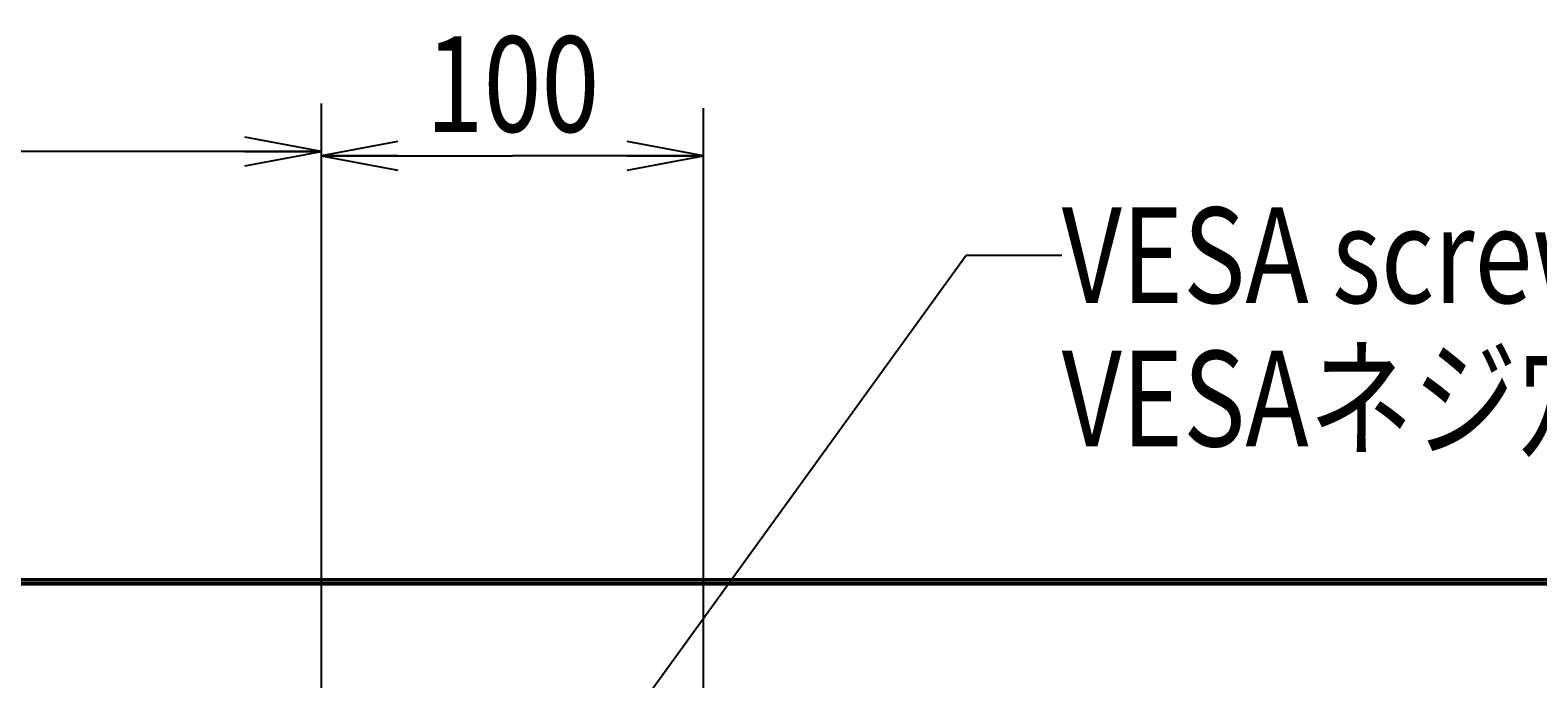
# Model space of a CAD drawing. Extents: x 0 to 2970, y 0 to 2100.
# Drawn here: x 2338 to 2733, y 1415 to 1584 of the extents above; entities that cross this region are included whole.
import ezdxf
from ezdxf.enums import TextEntityAlignment as Align

# ---------------------------------------------------------------- set-up
doc = ezdxf.new("R2010")
doc.units = 0
doc.header["$LTSCALE"] = 163.35
doc.layers.get('0').update_dxf_attribs({"linetype": 'CONTINUOUS'})
for name, color, linetype in [('000_EA271F_P762_ALL_0904_BL0', 7, 'CONTINUOUS'), ('51__DRAFT_DIMS', 7, 'CONTINUOUS'), ('EA271U_MIDDLE_FRAME_1_BL2', 7, 'CONTINUOUS'), ('EA271U_REAR_COVER_1_BL1', 7, 'CONTINUOUS')]:
    doc.layers.add(name, color=color, linetype=linetype)
doc.styles.get("Standard").update_dxf_attribs({"font": 'txt', "width": 0.8})
doc.dimstyles.get("Standard").update_dxf_attribs({"dimtxt": 2.5, "dimasz": 2.5, "dimexe": 1.25, "dimexo": 0.625, "dimtad": 1, "dimcen": 2.5, "dimazin": 3, "dimtfac": 1, "dimtmove": 0, "dimatfit": 3})

# ---------------------------------------------------------------- blocks, each defined once
blk = doc.blocks.new('_OPEN')
at = {"color": 0, "linetype": 'BYBLOCK'}
for p, q in [((0, 0), (-1, 0.1875)), ((-1, -0.1875), (0, 0)), ((-1, 0), (0, 0))]:
    blk.add_line(p, q, dxfattribs=at)
blk = doc.blocks.new('*D16')
at = {"layer": '51__DRAFT_DIMS', "color": 2, "linetype": 'CONTINUOUS'}
for p, q in [((2414.43, 1303.81), (2414.43, 1564.08)), ((2514.43, 1303.81), (2514.43, 1564.08)), ((2414.43, 1551.58), (2464.43, 1551.58)), ((2514.43, 1551.58), (2464.43, 1551.58))]:
    blk.add_line(p, q, dxfattribs=at)
at = {"layer": '51__DRAFT_DIMS', "color": 2, "linetype": 'CONTINUOUS', "xscale": 20, "yscale": 20, "zscale": 20, "rotation": 180}
blk.add_blockref('_OPEN', (2414.43, 1551.58), dxfattribs=at)
at = {"layer": '51__DRAFT_DIMS', "color": 2, "linetype": 'CONTINUOUS', "xscale": 20, "yscale": 20, "zscale": 20}
blk.add_blockref('_OPEN', (2514.43, 1551.58), dxfattribs=at)
at = {"layer": '51__DRAFT_DIMS', "color": 2, "linetype": 'CONTINUOUS', "width": 0.8}
blk.add_text('100', height=25, dxfattribs=at).set_placement((2464.43, 1557.83), align=Align.CENTER)
blk = doc.blocks.new('*D17')
at = {"layer": '51__DRAFT_DIMS', "color": 2, "linetype": 'CONTINUOUS'}
for p, q in [((2158.52, 1447.84), (2158.52, 1565.24)), ((2414.43, 1303.81), (2414.43, 1565.24)), ((2158.52, 1552.74), (2286.48, 1552.74)), ((2414.43, 1552.74), (2286.48, 1552.74))]:
    blk.add_line(p, q, dxfattribs=at)
at = {"layer": '51__DRAFT_DIMS', "color": 2, "linetype": 'CONTINUOUS', "xscale": 20, "yscale": 20, "zscale": 20, "rotation": 180}
blk.add_blockref('_OPEN', (2158.52, 1552.74), dxfattribs=at)
at = {"layer": '51__DRAFT_DIMS', "color": 2, "linetype": 'CONTINUOUS', "xscale": 20, "yscale": 20, "zscale": 20}
blk.add_blockref('_OPEN', (2414.43, 1552.74), dxfattribs=at)
at = {"layer": '51__DRAFT_DIMS', "color": 2, "linetype": 'CONTINUOUS', "width": 0.8}
blk.add_text('255.9', height=25, dxfattribs=at).set_placement((2286.48, 1558.99), align=Align.CENTER)
blk = doc.blocks.new('*D19')
at = {"layer": '51__DRAFT_DIMS', "color": 2, "linetype": 'CONTINUOUS'}
for p, q in [((2151.67, 1440.99), (2081.47, 1440.99)), ((2093.97, 1440.99), (2093.97, 1367.4)), ((2093.97, 1293.81), (2093.97, 1367.4)), ((2404.43, 1293.81), (2081.47, 1293.81))]:
    blk.add_line(p, q, dxfattribs=at)
at = {"layer": '51__DRAFT_DIMS', "color": 2, "linetype": 'CONTINUOUS', "xscale": 20, "yscale": 20, "zscale": 20}
for p, rotation in [((2093.97, 1440.99), 90), ((2093.97, 1293.81), 270)]:
    blk.add_blockref('_OPEN', p, dxfattribs=dict(at, rotation=rotation))
at = {"layer": '51__DRAFT_DIMS', "color": 2, "linetype": 'CONTINUOUS', "width": 0.8}
blk.add_text('147.2', height=25, rotation=90, dxfattribs=at).set_placement((2087.72, 1367.4), align=Align.CENTER)
blk = doc.blocks.new('000_EA271F_P762_ALL_0904_BL0', base_point=(2672.17, 1416.6))
at = {"layer": '000_EA271F_P762_ALL_0904_BL0', "color": 2, "linetype": 'CONTINUOUS'}
for p, q in [((2416.21, 1295.11), (2583.13, 1525.58)), ((2583.13, 1525.58), (2608.13, 1525.58))]:
    blk.add_line(p, q, dxfattribs=at)
at = {"layer": '000_EA271F_P762_ALL_0904_BL0', "color": 2, "linetype": 'CONTINUOUS', "width": 0.8}
for s, p in [('VESA screw holes', (2608.13, 1513.08)), ('VESAネジ穴', (2608.13, 1475.58))]:
    blk.add_text(s, height=25, dxfattribs=at).set_placement(p)
blk = doc.blocks.new('EA271U_REAR_COVER_1_BL1', base_point=(1476.43, 1141.17))
at = {"layer": 'EA271U_REAR_COVER_1_BL1', "color": 7, "linetype": 'CONTINUOUS'}
for p, q in [((2163.27, 1439.79), (2765.6, 1439.79)), ((2163.27, 1439.49), (2765.6, 1439.49))]:
    blk.add_line(p, q, dxfattribs=at)
blk = doc.blocks.new('EA271U_MIDDLE_FRAME_1_BL2', base_point=(1499.08, 973.29))
at = {"layer": 'EA271U_MIDDLE_FRAME_1_BL2', "color": 7, "linetype": 'CONTINUOUS'}
for p, q in [((2161.67, 1440.99), (2767.2, 1440.99)), ((2767.2, 1440.49), (2161.67, 1440.49)), ((2161.67, 1439.99), (2767.2, 1439.99)), ((2365.43, 1439.79), (2365.43, 1439.99)), ((2366.13, 1439.99), (2366.13, 1439.79)), ((2375.69, 1439.79), (2375.53, 1439.92)), ((2377.43, 1439.99), (2377.43, 1439.79)), ((2378.13, 1439.79), (2378.13, 1439.99)), ((2378.73, 1439.99), (2378.73, 1439.79)), ((2379.43, 1439.79), (2379.43, 1439.99)), ((2389.43, 1439.99), (2389.43, 1439.79)), ((2390.13, 1439.79), (2390.13, 1439.99)), ((2390.73, 1439.99), (2390.73, 1439.79)), ((2391.43, 1439.79), (2391.43, 1439.99)), ((2393.34, 1439.92), (2393.18, 1439.79)), ((2402.73, 1439.79), (2402.73, 1439.99)), ((2403.43, 1439.79), (2403.43, 1439.99)), ((2439.93, 1439.79), (2439.93, 1439.99)), ((2440.63, 1439.99), (2440.63, 1439.79)), ((2450.19, 1439.79), (2450.03, 1439.92)), ((2451.93, 1439.99), (2451.93, 1439.79)), ((2452.63, 1439.79), (2452.63, 1439.99)), ((2453.23, 1439.99), (2453.23, 1439.79)), ((2453.93, 1439.79), (2453.93, 1439.99)), ((2474.93, 1439.99), (2474.93, 1439.79)), ((2475.63, 1439.79), (2475.63, 1439.99)), ((2476.23, 1439.99), (2476.23, 1439.79)), ((2476.93, 1439.79), (2476.93, 1439.99)), ((2478.84, 1439.92), (2478.68, 1439.79)), ((2488.23, 1439.79), (2488.23, 1439.99)), ((2488.93, 1439.79), (2488.93, 1439.99)), ((2525.43, 1439.79), (2525.43, 1439.99)), ((2526.13, 1439.99), (2526.13, 1439.79)), ((2535.69, 1439.79), (2535.53, 1439.92)), ((2537.43, 1439.99), (2537.43, 1439.79)), ((2538.13, 1439.79), (2538.13, 1439.99)), ((2538.73, 1439.99), (2538.73, 1439.79)), ((2539.43, 1439.79), (2539.43, 1439.99)), ((2549.43, 1439.99), (2549.43, 1439.79)), ((2550.13, 1439.79), (2550.13, 1439.99)), ((2550.73, 1439.99), (2550.73, 1439.79)), ((2551.43, 1439.79), (2551.43, 1439.99)), ((2553.34, 1439.92), (2553.18, 1439.79)), ((2562.73, 1439.79), (2562.73, 1439.99)), ((2563.43, 1439.79), (2563.43, 1439.99)), ((2605.43, 1439.79), (2605.43, 1439.99)), ((2606.13, 1439.99), (2606.13, 1439.79)), ((2615.77, 1439.79), (2615.52, 1439.94)), ((2617.43, 1439.99), (2617.43, 1439.79)), ((2618.13, 1439.79), (2618.13, 1439.99)), ((2618.73, 1439.99), (2618.73, 1439.79)), ((2619.43, 1439.79), (2619.43, 1439.99)), ((2629.43, 1439.99), (2629.43, 1439.79)), ((2630.13, 1439.79), (2630.13, 1439.99)), ((2630.73, 1439.99), (2630.73, 1439.79)), ((2631.43, 1439.79), (2631.43, 1439.99)), ((2633.35, 1439.94), (2633.1, 1439.79)), ((2642.73, 1439.79), (2642.73, 1439.99)), ((2643.43, 1439.79), (2643.43, 1439.99)), ((2695.43, 1439.79), (2695.43, 1439.99)), ((2696.13, 1439.99), (2696.13, 1439.79)), ((2705.77, 1439.79), (2705.52, 1439.94)), ((2707.43, 1439.99), (2707.43, 1439.79)), ((2708.13, 1439.79), (2708.13, 1439.99)), ((2708.73, 1439.99), (2708.73, 1439.79)), ((2709.43, 1439.79), (2709.43, 1439.99)), ((2719.43, 1439.99), (2719.43, 1439.79)), ((2720.13, 1439.79), (2720.13, 1439.99)), ((2720.73, 1439.99), (2720.73, 1439.79)), ((2721.43, 1439.79), (2721.43, 1439.99)), ((2723.35, 1439.94), (2723.1, 1439.79))]:
    blk.add_line(p, q, dxfattribs=at)

msp = doc.modelspace()

# ---------------------------------------------------------------- block references
at = {"layer": '000_EA271F_P762_ALL_0904_BL0'}
msp.add_blockref('000_EA271F_P762_ALL_0904_BL0', (2672.169, 1416.597), dxfattribs=at)
at = {"layer": 'EA271U_MIDDLE_FRAME_1_BL2'}
msp.add_blockref('EA271U_MIDDLE_FRAME_1_BL2', (1499.082, 973.289), dxfattribs=at)
at = {"layer": 'EA271U_REAR_COVER_1_BL1'}
msp.add_blockref('EA271U_REAR_COVER_1_BL1', (1476.432, 1141.165), dxfattribs=at)

# ---------------------------------------------------------------- dimensions: what is measured, and where the dimension line sits
at = {"layer": '51__DRAFT_DIMS', "color": 2, "linetype": 'CONTINUOUS'}
for base, p1, p2, picture, middle in [((2414.435, 1552.744), (2158.516, 1445.842), (2414.435, 1301.81), '*D17', (2286.476, 1552.744)), ((2514.435, 1551.575), (2414.435, 1301.81), (2514.435, 1301.81), '*D16', (2466.935, 1551.575))]:
    dim = msp.add_linear_dim(base=base, p1=p1, p2=p2, dimstyle='Standard', dxfattribs=at)
    dim.commit()
    dim.dimension.update_dxf_attribs({"geometry": picture, "text_midpoint": middle, "dimtype": 128})
dim = msp.add_linear_dim(base=(2093.967, 1293.81), p1=(2153.666, 1440.992), p2=(2406.435, 1293.81), angle=270, dimstyle='Standard', dxfattribs=at)
dim.commit()
dim.dimension.update_dxf_attribs({"geometry": '*D19', "text_midpoint": (2093.967, 1369.901), "dimtype": 128})

doc.saveas('drawing.dxf')
